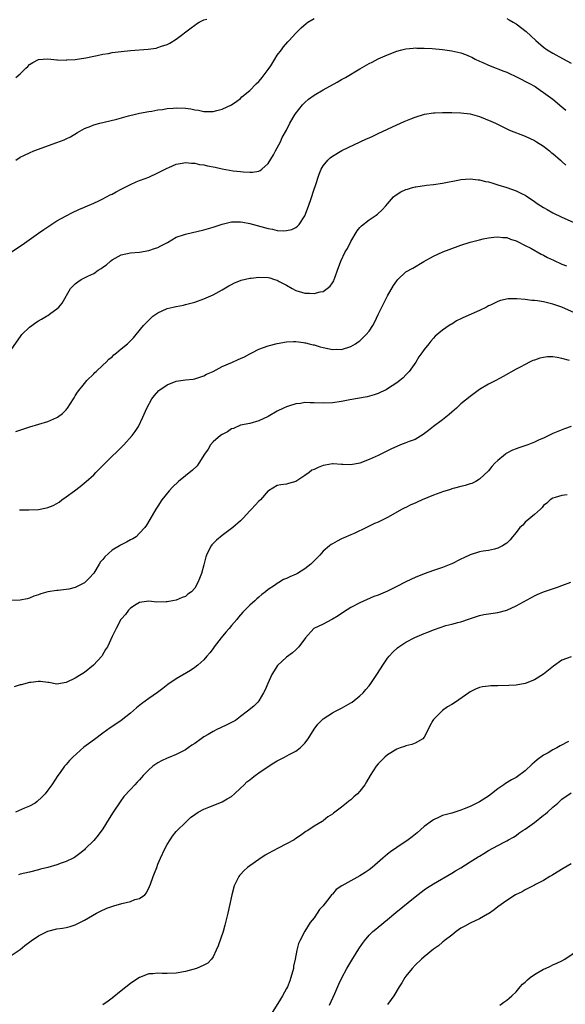
# Model space of a CAD drawing. Units: inches. Extents: x 2562000 to 2565000, y 1515000 to 1518000.
# Drawn here: x 2564655 to 2564774, y 1517325 to 1517540 of the extents above; entities that cross this region are included whole.
import ezdxf

# ---------------------------------------------------------------- set-up
doc = ezdxf.new("R2010")
doc.units = ezdxf.units.IN
doc.header["$MEASUREMENT"] = 0
doc.layers.add('LD25621515_10ft', color=254, linetype='Continuous')

msp = doc.modelspace()

# ---------------------------------------------------------------- linework, layer by layer
at = {"layer": 'LD25621515_10ft'}
for points, elevation in [([(2564654.03, 1517509), (2564655, 1517509.6), (2564655.91, 1517510.09), (2564657, 1517510.61), (2564657.98, 1517511), (2564663, 1517512.8), (2564664.59, 1517513.41), (2564665, 1517513.6), (2564665.93, 1517514.07), (2564667.48, 1517515), (2564669, 1517515.87), (2564670.4, 1517516.4), (2564671, 1517516.65), (2564672.34, 1517517), (2564674.49, 1517517.51), (2564676.08, 1517517.92), (2564678.62, 1517518.62), (2564680.14, 1517519), (2564681, 1517519.2), (2564683, 1517519.59), (2564683.67, 1517519.67), (2564685, 1517519.92), (2564686.02, 1517520.02), (2564687, 1517520.2), (2564688.3, 1517520.3), (2564689, 1517520.39), (2564691, 1517520.32), (2564692.15, 1517520.15), (2564693, 1517519.96), (2564693.85, 1517519.85), (2564695, 1517519.55), (2564695.6, 1517519.6), (2564697, 1517519.54), (2564697.79, 1517519.79), (2564699, 1517520.06), (2564701, 1517521), (2564702.15, 1517521.85), (2564703, 1517522.44), (2564703.26, 1517522.74), (2564705, 1517524.17), (2564706.39, 1517525.61), (2564707, 1517526.13), (2564707.39, 1517526.61), (2564707.73, 1517527), (2564709, 1517528.72), (2564709.55, 1517529.55), (2564710.43, 1517531), (2564711, 1517531.83), (2564711.88, 1517533), (2564712.35, 1517533.65), (2564713.28, 1517534.72), (2564713.57, 1517535), (2564715, 1517536.63), (2564716.19, 1517537.81), (2564717.25, 1517538.75), (2564717.61, 1517539), (2564719, 1517539.84)], 8340), ([(2564654.04, 1517527), (2564655, 1517527.8), (2564656.26, 1517529), (2564656.63, 1517529.37), (2564657, 1517529.84), (2564657.72, 1517530.28), (2564659, 1517530.92), (2564661, 1517531.03), (2564663, 1517530.83), (2564663.15, 1517530.85), (2564665, 1517530.77), (2564665.19, 1517530.81), (2564667, 1517530.93), (2564669.29, 1517531.29), (2564671, 1517531.63), (2564671.77, 1517531.77), (2564673, 1517532.03), (2564674.24, 1517532.24), (2564675, 1517532.39), (2564677, 1517532.66), (2564679, 1517532.84), (2564682.85, 1517533.15), (2564684.61, 1517533.39), (2564685, 1517533.49), (2564685.78, 1517533.78), (2564687, 1517534.15), (2564687.58, 1517534.42), (2564689, 1517535.33), (2564692.2, 1517537.8), (2564693, 1517538.4), (2564693.37, 1517538.63), (2564694.01, 1517539), (2564695, 1517539.52), (2564695.68, 1517539.68)], 8330), ([(2564761, 1517539.8), (2564761.5, 1517539.5), (2564762.4, 1517539), (2564763, 1517538.63), (2564765.22, 1517537), (2564767.3, 1517535), (2564769, 1517533.57), (2564769.75, 1517533), (2564771, 1517532.26), (2564773.09, 1517531.09), (2564775, 1517530.13)], 8340), ([(2564653.1, 1517489), (2564655.42, 1517490.58), (2564659, 1517493.08), (2564660.15, 1517493.85), (2564661, 1517494.45), (2564663, 1517495.75), (2564665, 1517496.89), (2564666.42, 1517497.58), (2564667.78, 1517498.22), (2564669, 1517498.72), (2564669.18, 1517498.82), (2564671, 1517499.6), (2564672.14, 1517500.14), (2564673, 1517500.57), (2564674.59, 1517501.41), (2564675, 1517501.61), (2564675.88, 1517502.12), (2564677, 1517502.67), (2564679, 1517503.71), (2564680.23, 1517504.23), (2564681, 1517504.58), (2564682.22, 1517505), (2564683, 1517505.3), (2564685, 1517506.19), (2564686.58, 1517507), (2564687, 1517507.23), (2564687.38, 1517507.38), (2564689, 1517508.09), (2564690.29, 1517508.29), (2564691, 1517508.45), (2564692.33, 1517508.33), (2564693, 1517508.35), (2564694.07, 1517508.07), (2564695, 1517507.97), (2564695.76, 1517507.76), (2564697.43, 1517507.43), (2564699, 1517507.06), (2564701.37, 1517506.63), (2564703, 1517506.49), (2564703.58, 1517506.42), (2564705, 1517506.37), (2564705.62, 1517506.38), (2564707, 1517506.6), (2564707.27, 1517506.73), (2564707.6, 1517507), (2564709, 1517508.22), (2564710.15, 1517510.15), (2564710.63, 1517511), (2564711.66, 1517513), (2564712.08, 1517513.92), (2564713, 1517515.51), (2564713.73, 1517517), (2564714.92, 1517519), (2564716.49, 1517521), (2564717, 1517521.55), (2564717.77, 1517522.23), (2564719, 1517523.16), (2564721, 1517524.32), (2564724.04, 1517525.96), (2564725, 1517526.54), (2564725.84, 1517527), (2564729, 1517528.89), (2564731, 1517530), (2564731.66, 1517530.34), (2564733, 1517531.05), (2564735, 1517531.93), (2564737, 1517532.69), (2564738.13, 1517533), (2564739, 1517533.22), (2564740.62, 1517533.38), (2564741, 1517533.41), (2564741.38, 1517533.38), (2564743, 1517533.35), (2564744.72, 1517533.28), (2564747, 1517533.08), (2564749, 1517532.79), (2564751, 1517532.33), (2564751.98, 1517531.98), (2564753, 1517531.58), (2564753.39, 1517531.39), (2564754.09, 1517531), (2564755, 1517530.55), (2564755.79, 1517530.21), (2564757, 1517529.65), (2564758.69, 1517529), (2564759, 1517528.9), (2564760.35, 1517528.35), (2564761, 1517528.13), (2564763.42, 1517527), (2564765.78, 1517525.78), (2564767.15, 1517525), (2564768.23, 1517524.23), (2564769, 1517523.74), (2564771, 1517522.27), (2564773, 1517520.62), (2564773.86, 1517519.86)], 8350), ([(2564653, 1517467.71), (2564655.21, 1517470.79), (2564655.38, 1517471), (2564657, 1517472.59), (2564657.52, 1517473), (2564658.37, 1517473.63), (2564659, 1517474.01), (2564659.64, 1517474.36), (2564660.72, 1517475), (2564661, 1517475.18), (2564661.7, 1517475.7), (2564663, 1517476.63), (2564663.39, 1517477), (2564664.15, 1517477.85), (2564665.96, 1517481), (2564666.45, 1517481.55), (2564667, 1517482.07), (2564667.53, 1517482.47), (2564668.3, 1517483), (2564669, 1517483.33), (2564669.7, 1517483.7), (2564671, 1517484.33), (2564672.01, 1517485), (2564672.64, 1517485.36), (2564673, 1517485.67), (2564673.8, 1517486.2), (2564674.67, 1517487), (2564675, 1517487.28), (2564677, 1517488.4), (2564679, 1517488.83), (2564681, 1517488.97), (2564683, 1517489.3), (2564684.26, 1517489.74), (2564685, 1517489.98), (2564685.66, 1517490.34), (2564687.07, 1517491.07), (2564689, 1517492.18), (2564690.79, 1517492.79), (2564691, 1517492.88), (2564695, 1517493.79), (2564697, 1517494.4), (2564697.44, 1517494.56), (2564699, 1517495.08), (2564701, 1517495.55), (2564701.52, 1517495.52), (2564703, 1517495.57), (2564703.48, 1517495.47), (2564705, 1517495.21), (2564709, 1517494.08), (2564709.93, 1517493.93), (2564711, 1517493.69), (2564712.41, 1517493.59), (2564713, 1517493.63), (2564714.13, 1517493.87), (2564715, 1517494.3), (2564715.41, 1517494.59), (2564715.75, 1517495), (2564717, 1517496.87), (2564717.6, 1517498.4), (2564718.19, 1517500.19), (2564719.11, 1517502.89), (2564719.25, 1517503.25), (2564720.08, 1517505.92), (2564720.55, 1517507), (2564721, 1517507.78), (2564721.99, 1517509), (2564722.52, 1517509.48), (2564723, 1517509.86), (2564725.06, 1517511.06), (2564730.4, 1517513.6), (2564731, 1517513.84), (2564731.77, 1517514.23), (2564733, 1517514.77), (2564735, 1517515.76), (2564737, 1517516.7), (2564738.61, 1517517.39), (2564739, 1517517.57), (2564740.05, 1517517.95), (2564741, 1517518.36), (2564743.03, 1517518.97), (2564745, 1517519.27), (2564745.27, 1517519.27), (2564747, 1517519.36), (2564747.35, 1517519.35), (2564749, 1517519.35), (2564751, 1517519.27), (2564753, 1517519.04), (2564755, 1517518.49), (2564757.5, 1517517.5), (2564758.49, 1517517), (2564761, 1517515.83), (2564761.54, 1517515.54), (2564765, 1517514.17), (2564767, 1517513.26), (2564767.46, 1517513), (2564769, 1517512.01), (2564770.31, 1517511), (2564770.67, 1517510.67), (2564771, 1517510.43), (2564772.69, 1517509), (2564772.84, 1517508.84), (2564773, 1517508.72), (2564773.86, 1517507.86)], 8360), ([(2564654.08, 1517449.92), (2564657.06, 1517450.94), (2564661, 1517452.09), (2564663, 1517452.92), (2564663.13, 1517453), (2564664.2, 1517453.8), (2564665, 1517454.62), (2564665.18, 1517454.82), (2564665.31, 1517455), (2564666.61, 1517457), (2564666.74, 1517457.26), (2564667, 1517457.64), (2564667.51, 1517458.49), (2564669, 1517460.38), (2564669.54, 1517461), (2564671, 1517462.45), (2564671.26, 1517462.74), (2564671.56, 1517463), (2564673, 1517464.33), (2564673.7, 1517465), (2564674.32, 1517465.68), (2564675, 1517466.18), (2564675.41, 1517466.59), (2564675.95, 1517467), (2564677, 1517467.91), (2564678.35, 1517469), (2564679, 1517469.67), (2564679.67, 1517470.33), (2564680.26, 1517471), (2564681.85, 1517473), (2564682.44, 1517473.56), (2564683, 1517474.17), (2564683.45, 1517474.55), (2564683.89, 1517475), (2564685, 1517475.74), (2564687, 1517476.67), (2564688.33, 1517477), (2564688.89, 1517477.11), (2564689, 1517477.14), (2564690.6, 1517477.4), (2564691, 1517477.52), (2564692.17, 1517477.83), (2564693, 1517478.09), (2564695, 1517478.79), (2564695.52, 1517479), (2564697, 1517479.66), (2564699, 1517480.76), (2564700.41, 1517481.59), (2564701, 1517481.88), (2564701.7, 1517482.3), (2564703, 1517482.76), (2564703.16, 1517482.84), (2564705, 1517483.28), (2564705.3, 1517483.3), (2564707, 1517483.53), (2564709, 1517483.43), (2564709.34, 1517483.34), (2564710.37, 1517483), (2564711, 1517482.82), (2564711.43, 1517482.57), (2564713, 1517481.73), (2564714.22, 1517481), (2564715, 1517480.6), (2564716.25, 1517480.25), (2564717, 1517480.01), (2564718.01, 1517480.01), (2564719, 1517479.92), (2564720.3, 1517480.3), (2564721, 1517480.41), (2564721.87, 1517481), (2564722.48, 1517481.52), (2564723, 1517482.27), (2564723.28, 1517482.72), (2564723.39, 1517483), (2564723.6, 1517483.6), (2564724.13, 1517485), (2564724.83, 1517487), (2564725.8, 1517489), (2564726.25, 1517489.75), (2564727, 1517491.24), (2564728.42, 1517493.58), (2564729, 1517494.3), (2564729.35, 1517494.65), (2564731, 1517496), (2564732.51, 1517497), (2564732.79, 1517497.21), (2564733.85, 1517498.15), (2564734.66, 1517499), (2564735, 1517499.44), (2564736.33, 1517501), (2564736.68, 1517501.32), (2564737.9, 1517502.1), (2564739, 1517502.56), (2564739.32, 1517502.68), (2564740.43, 1517503), (2564741, 1517503.15), (2564741.19, 1517503.19), (2564743.52, 1517503.52), (2564745, 1517503.68), (2564747, 1517503.99), (2564750.7, 1517504.7), (2564751, 1517504.77), (2564753, 1517504.93), (2564754.73, 1517504.73), (2564755, 1517504.73), (2564756.36, 1517504.36), (2564757, 1517504.24), (2564757.94, 1517503.94), (2564759, 1517503.64), (2564761, 1517503), (2564763, 1517502.31), (2564764.36, 1517501.64), (2564765, 1517501.34), (2564765.21, 1517501.21), (2564767, 1517500.01), (2564767.58, 1517499.58), (2564768.42, 1517499), (2564769, 1517498.64), (2564769.77, 1517498.23), (2564771, 1517497.54), (2564773, 1517496.58), (2564775.45, 1517495.45)], 8370), ([(2564654.81, 1517432.81), (2564655, 1517432.83), (2564656.85, 1517432.85), (2564659, 1517432.95), (2564660.74, 1517433.26), (2564661, 1517433.32), (2564662.19, 1517433.81), (2564663, 1517434.23), (2564663.46, 1517434.54), (2564664.06, 1517435), (2564665, 1517435.66), (2564666.8, 1517437), (2564668.06, 1517437.94), (2564669.37, 1517439), (2564671, 1517440.47), (2564671.5, 1517441), (2564673, 1517442.49), (2564673.48, 1517443), (2564677.6, 1517447), (2564679.4, 1517449), (2564680.07, 1517449.93), (2564680.78, 1517451), (2564681.73, 1517453), (2564682.57, 1517455), (2564683.65, 1517457), (2564684.24, 1517457.76), (2564685.19, 1517458.81), (2564685.39, 1517459), (2564687, 1517460.09), (2564689, 1517460.87), (2564691, 1517461.16), (2564692.67, 1517461.33), (2564693, 1517461.4), (2564695, 1517462.04), (2564695.61, 1517462.39), (2564697, 1517463), (2564699, 1517464.03), (2564701.22, 1517465), (2564702.45, 1517465.55), (2564703, 1517465.81), (2564703.84, 1517466.16), (2564705, 1517466.78), (2564705.48, 1517467), (2564707, 1517467.81), (2564709, 1517468.57), (2564711, 1517469.07), (2564713, 1517469.41), (2564714.51, 1517469.49), (2564715, 1517469.5), (2564716.71, 1517469.29), (2564717, 1517469.24), (2564717.17, 1517469.17), (2564717.94, 1517469), (2564718.78, 1517468.78), (2564719, 1517468.75), (2564720.36, 1517468.36), (2564721, 1517468.2), (2564723, 1517467.79), (2564723.8, 1517467.8), (2564725, 1517467.79), (2564727, 1517468.39), (2564728.01, 1517469), (2564728.61, 1517469.39), (2564729, 1517469.66), (2564730.36, 1517471), (2564731, 1517471.77), (2564731.78, 1517473), (2564732.21, 1517473.79), (2564733, 1517475.36), (2564733.75, 1517477), (2564734.75, 1517479), (2564735, 1517479.46), (2564736.3, 1517481.7), (2564737, 1517482.71), (2564737.26, 1517483), (2564739, 1517484.63), (2564740.51, 1517485.49), (2564742.92, 1517486.92), (2564745, 1517488.09), (2564747.05, 1517489), (2564748.46, 1517489.54), (2564751, 1517490.47), (2564753, 1517491.11), (2564755, 1517491.64), (2564755.82, 1517491.82), (2564757, 1517492.06), (2564758.18, 1517492.18), (2564759, 1517492.28), (2564760.15, 1517492.15), (2564761, 1517492.11), (2564761.8, 1517491.8), (2564763, 1517491.45), (2564763.28, 1517491.28), (2564765, 1517490.43), (2564766.2, 1517489.8), (2564768.49, 1517488.49), (2564769, 1517488.28), (2564769.82, 1517487.82), (2564771.17, 1517487.17), (2564773, 1517486.36), (2564773.98, 1517485.98)], 8380), ([(2564775.72, 1517475.72), (2564773, 1517476.98), (2564771, 1517477.66), (2564769, 1517478.1), (2564767.67, 1517478.33), (2564767, 1517478.42), (2564766.45, 1517478.45), (2564765, 1517478.67), (2564763.18, 1517478.82), (2564761.25, 1517478.75), (2564759.6, 1517478.4), (2564759, 1517478.19), (2564757.42, 1517477.42), (2564757, 1517477.23), (2564756.58, 1517477), (2564755, 1517476.21), (2564751.37, 1517474.63), (2564751, 1517474.4), (2564750.04, 1517473.96), (2564749, 1517473.28), (2564748.8, 1517473.2), (2564748.45, 1517473), (2564747, 1517471.94), (2564745.36, 1517470.64), (2564745, 1517470.2), (2564744.42, 1517469.58), (2564744, 1517469), (2564743, 1517467.79), (2564742.48, 1517467), (2564741.84, 1517466.16), (2564741.17, 1517465), (2564739.72, 1517463), (2564739, 1517462.24), (2564738.38, 1517461.62), (2564737.7, 1517461), (2564737, 1517460.48), (2564735, 1517459.17), (2564734.67, 1517459), (2564733.52, 1517458.48), (2564733, 1517458.19), (2564732.12, 1517457.88), (2564730.58, 1517457.42), (2564726.79, 1517456.79), (2564725, 1517456.45), (2564723, 1517456.15), (2564721, 1517456.07), (2564719, 1517456.15), (2564718.14, 1517456.14), (2564717, 1517456.18), (2564716.02, 1517456.02), (2564715, 1517455.92), (2564713.4, 1517455.4), (2564713, 1517455.29), (2564712.36, 1517455), (2564711, 1517454.31), (2564709, 1517453.15), (2564707, 1517452.2), (2564705, 1517451.66), (2564703, 1517451.25), (2564701.42, 1517450.58), (2564701, 1517450.46), (2564700.15, 1517449.85), (2564699, 1517449.28), (2564698.63, 1517449), (2564697, 1517447.62), (2564696.44, 1517447), (2564695.92, 1517446.08), (2564695.16, 1517445), (2564693.93, 1517443), (2564693.54, 1517442.46), (2564692.52, 1517441.48), (2564689.46, 1517439), (2564688.2, 1517437.8), (2564687.42, 1517437), (2564685.82, 1517435), (2564685, 1517433.66), (2564684.57, 1517433), (2564683.25, 1517430.75), (2564682.47, 1517429.53), (2564682.11, 1517429), (2564681, 1517427.76), (2564680.24, 1517427), (2564679.5, 1517426.5), (2564679, 1517426.29), (2564678.17, 1517425.83), (2564676.85, 1517425.15), (2564676.64, 1517425), (2564675, 1517424.05), (2564673.41, 1517422.59), (2564673, 1517422.04), (2564672.49, 1517421.51), (2564672.21, 1517421), (2564671, 1517419.05), (2564670.02, 1517417.98), (2564669.09, 1517417), (2564669, 1517416.92), (2564667, 1517415.96), (2564665.57, 1517415.57), (2564665, 1517415.47), (2564663.26, 1517415.26), (2564663, 1517415.26), (2564661, 1517414.96), (2564659.46, 1517414.54), (2564659, 1517414.37), (2564657.97, 1517414.03), (2564657, 1517413.63), (2564656.5, 1517413.5), (2564655, 1517413.18), (2564653.13, 1517413.13)], 8390), ([(2564774.61, 1517465.39), (2564773, 1517465.8), (2564771.98, 1517466.02), (2564771, 1517466.15), (2564769.86, 1517466.14), (2564769, 1517466.04), (2564768.15, 1517465.85), (2564767, 1517465.43), (2564766.67, 1517465.33), (2564765.95, 1517465), (2564765, 1517464.51), (2564763.9, 1517463.9), (2564763, 1517463.45), (2564760.16, 1517461.84), (2564758.58, 1517461), (2564757, 1517460.2), (2564755, 1517459.03), (2564753, 1517457.55), (2564751, 1517455.89), (2564750.02, 1517455), (2564749, 1517454.11), (2564748.43, 1517453.57), (2564747, 1517452.43), (2564745.04, 1517451), (2564743.91, 1517450.09), (2564742.78, 1517449.22), (2564741, 1517448.15), (2564739.71, 1517447.71), (2564739, 1517447.41), (2564737.86, 1517447), (2564737, 1517446.67), (2564735.85, 1517446.15), (2564733.54, 1517445), (2564733, 1517444.71), (2564731, 1517443.78), (2564729, 1517443.02), (2564727, 1517442.65), (2564725.27, 1517442.73), (2564725, 1517442.75), (2564723.16, 1517442.84), (2564723, 1517442.86), (2564721.44, 1517442.56), (2564721, 1517442.51), (2564719.92, 1517442.08), (2564719, 1517441.64), (2564718.55, 1517441.45), (2564717.96, 1517441), (2564717, 1517440.34), (2564715, 1517439.02), (2564713.43, 1517438.57), (2564713, 1517438.42), (2564711.73, 1517438.27), (2564711, 1517438.11), (2564709.06, 1517437), (2564709, 1517436.96), (2564707.3, 1517435), (2564707, 1517434.72), (2564706.14, 1517433.86), (2564705.35, 1517433), (2564705, 1517432.59), (2564703.53, 1517431), (2564703.29, 1517430.71), (2564703, 1517430.44), (2564701.33, 1517429), (2564699, 1517427.28), (2564697.75, 1517426.25), (2564696.76, 1517425.24), (2564696.57, 1517425), (2564696.19, 1517424.19), (2564695.55, 1517423), (2564695.41, 1517422.59), (2564695, 1517420.84), (2564694.46, 1517419), (2564694.08, 1517417.92), (2564693.65, 1517417), (2564693, 1517415.76), (2564692.3, 1517415), (2564691.54, 1517414.46), (2564691, 1517413.98), (2564690.28, 1517413.72), (2564689, 1517413.15), (2564688.18, 1517413), (2564687, 1517412.83), (2564686.81, 1517412.81), (2564684.77, 1517412.77), (2564683, 1517412.93), (2564681, 1517412.69), (2564680.22, 1517412.22), (2564679, 1517411.45), (2564678.55, 1517411), (2564677.95, 1517410.05), (2564677, 1517409.03), (2564676.94, 1517408.94), (2564675.88, 1517407), (2564675, 1517405.28), (2564673.98, 1517403), (2564673.59, 1517402.41), (2564672.87, 1517401.13), (2564672.78, 1517401), (2564670.96, 1517399), (2564669, 1517397.44), (2564668.31, 1517397), (2564667, 1517396.2), (2564665, 1517395.26), (2564663, 1517394.92), (2564661.22, 1517395.22), (2564661, 1517395.23), (2564659.45, 1517395.45), (2564659, 1517395.46), (2564657.28, 1517395.28), (2564657, 1517395.23), (2564655.24, 1517394.76), (2564655, 1517394.73), (2564653.67, 1517394.33)], 8400), ([(2564775.01, 1517450.99), (2564773.52, 1517450.48), (2564772.08, 1517449.92), (2564771, 1517449.44), (2564769, 1517448.47), (2564768.06, 1517448.06), (2564767, 1517447.56), (2564765.58, 1517447), (2564763.63, 1517446.37), (2564763, 1517446.14), (2564762.19, 1517445.81), (2564760.87, 1517445.13), (2564760.68, 1517445), (2564759, 1517443.58), (2564758.37, 1517443), (2564757.74, 1517442.26), (2564757, 1517441.36), (2564755, 1517439.49), (2564754.21, 1517439), (2564753.39, 1517438.61), (2564753, 1517438.51), (2564751.89, 1517438.11), (2564751, 1517437.95), (2564749.58, 1517437.58), (2564749, 1517437.38), (2564748.73, 1517437.27), (2564747, 1517436.75), (2564746.62, 1517436.62), (2564745, 1517436.02), (2564742.53, 1517435), (2564741.48, 1517434.52), (2564741, 1517434.28), (2564740.1, 1517433.9), (2564739, 1517433.36), (2564738.74, 1517433.26), (2564738.21, 1517433), (2564735, 1517431.19), (2564733, 1517430.18), (2564732.16, 1517429.84), (2564731, 1517429.26), (2564730.41, 1517429), (2564727.72, 1517427.72), (2564727, 1517427.39), (2564725.32, 1517426.68), (2564725, 1517426.5), (2564724, 1517426), (2564723, 1517425.45), (2564722.73, 1517425.27), (2564722.35, 1517425), (2564721, 1517423.86), (2564720.26, 1517423), (2564718.29, 1517421), (2564717, 1517420.01), (2564715.4, 1517419), (2564715.13, 1517418.87), (2564713.73, 1517418.27), (2564713, 1517417.91), (2564712.36, 1517417.64), (2564711.35, 1517417), (2564711, 1517416.82), (2564710.4, 1517416.4), (2564709, 1517415.49), (2564708.39, 1517415), (2564707.6, 1517414.4), (2564707, 1517413.81), (2564706.55, 1517413.45), (2564706.07, 1517413), (2564705, 1517412.05), (2564703.46, 1517410.54), (2564702.54, 1517409.46), (2564702.17, 1517409), (2564701, 1517407.65), (2564700.48, 1517407), (2564699.78, 1517406.22), (2564698.79, 1517405), (2564697.24, 1517403), (2564697, 1517402.63), (2564696.27, 1517401.73), (2564695.63, 1517401), (2564695, 1517400.21), (2564693.67, 1517399), (2564693, 1517398.48), (2564692.11, 1517397.89), (2564689, 1517396.06), (2564687.18, 1517394.82), (2564686.05, 1517393.95), (2564684.9, 1517393.1), (2564683, 1517391.79), (2564681.4, 1517390.6), (2564680.3, 1517389.7), (2564679, 1517388.58), (2564677.02, 1517387), (2564675.82, 1517386.17), (2564674.62, 1517385.38), (2564673, 1517384.23), (2564671.15, 1517382.85), (2564669.87, 1517381.87), (2564668.86, 1517381.14), (2564666.48, 1517379), (2564665.74, 1517378.26), (2564665, 1517377.37), (2564664.8, 1517377.2), (2564664.63, 1517377), (2564663.67, 1517375.67), (2564663.17, 1517375), (2564661.86, 1517373), (2564661, 1517371.78), (2564660.41, 1517371), (2564659.71, 1517370.29), (2564658.67, 1517369.33), (2564658.24, 1517369), (2564657, 1517368.33), (2564655.91, 1517367.91), (2564653.99, 1517367)], 8410), ([(2564774.12, 1517436.12), (2564773, 1517435.99), (2564771.55, 1517435.55), (2564771, 1517435.4), (2564770.42, 1517435), (2564769.67, 1517434.33), (2564769, 1517433.78), (2564768.66, 1517433.34), (2564768.29, 1517433), (2564767, 1517431.82), (2564765, 1517430.16), (2564764.46, 1517429.54), (2564763.81, 1517429), (2564763, 1517427.94), (2564762.24, 1517427), (2564761.71, 1517426.29), (2564761, 1517425.62), (2564760.66, 1517425.34), (2564760.03, 1517425), (2564759, 1517424.47), (2564758.29, 1517424.29), (2564757, 1517424.01), (2564755.82, 1517423.82), (2564755, 1517423.71), (2564753, 1517423.07), (2564751.62, 1517422.38), (2564751, 1517422.11), (2564749, 1517421.07), (2564748.82, 1517421), (2564747, 1517420.29), (2564745, 1517419.63), (2564743, 1517418.88), (2564741, 1517418.08), (2564740.25, 1517417.75), (2564738.87, 1517417.13), (2564737, 1517416.16), (2564735, 1517415.14), (2564733, 1517414.29), (2564732.03, 1517413.97), (2564729, 1517412.62), (2564727, 1517411.55), (2564725.43, 1517410.57), (2564724.24, 1517409.76), (2564723, 1517409.06), (2564722.87, 1517409), (2564721, 1517407.96), (2564718.95, 1517407), (2564717.17, 1517405), (2564715.7, 1517403), (2564715.35, 1517402.65), (2564715, 1517402.38), (2564714.31, 1517401.69), (2564713, 1517400.78), (2564711.04, 1517398.96), (2564709.8, 1517397), (2564708.95, 1517395), (2564708.32, 1517393.68), (2564708.02, 1517393), (2564707, 1517391.28), (2564706.77, 1517391), (2564705.87, 1517390.13), (2564704.52, 1517389), (2564703, 1517387.88), (2564701.88, 1517387), (2564701.33, 1517386.67), (2564701, 1517386.53), (2564699.99, 1517386.01), (2564698.6, 1517385.4), (2564697.86, 1517385), (2564697, 1517384.59), (2564695.92, 1517383.92), (2564695, 1517383.41), (2564694.38, 1517383), (2564693, 1517381.99), (2564692.37, 1517381.63), (2564691.55, 1517381), (2564691, 1517380.62), (2564689, 1517379.59), (2564687.62, 1517379), (2564687, 1517378.76), (2564685.8, 1517378.2), (2564685, 1517377.78), (2564684.52, 1517377.48), (2564683.88, 1517377), (2564683, 1517376.26), (2564681.79, 1517375), (2564681.41, 1517374.59), (2564681, 1517374.08), (2564680.47, 1517373.53), (2564680, 1517373), (2564679, 1517371.97), (2564677.6, 1517370.4), (2564676.74, 1517369.26), (2564675.26, 1517367), (2564674.4, 1517365.6), (2564673, 1517363.42), (2564672, 1517362), (2564671, 1517360.87), (2564669.18, 1517359), (2564669, 1517358.83), (2564668.02, 1517357.98), (2564666.82, 1517357.18), (2564666.51, 1517357), (2564665, 1517356.28), (2564663.92, 1517355.92), (2564663, 1517355.56), (2564661, 1517355), (2564659.42, 1517354.58), (2564659, 1517354.45), (2564657, 1517353.97), (2564655, 1517353.53), (2564654.6, 1517353.4)], 8420), ([(2564653, 1517335.82), (2564655, 1517337.13), (2564655.99, 1517338.01), (2564657.37, 1517339), (2564659, 1517340.12), (2564661, 1517341.13), (2564663, 1517341.64), (2564664.23, 1517341.77), (2564665, 1517341.91), (2564665.86, 1517342.14), (2564667, 1517342.48), (2564667.96, 1517343), (2564669, 1517343.5), (2564671.58, 1517345), (2564672.51, 1517345.49), (2564673.9, 1517346.1), (2564675.38, 1517346.62), (2564677.11, 1517347.11), (2564679, 1517347.57), (2564679.97, 1517347.97), (2564681, 1517348.24), (2564682.11, 1517349), (2564682.54, 1517349.46), (2564683.19, 1517350.81), (2564683.37, 1517351.37), (2564683.97, 1517353), (2564684.28, 1517353.72), (2564684.72, 1517355), (2564685, 1517355.66), (2564685.53, 1517357), (2564686.47, 1517359), (2564687, 1517359.96), (2564687.64, 1517361), (2564688.2, 1517361.8), (2564689, 1517362.78), (2564689.2, 1517363), (2564691, 1517364.8), (2564691.23, 1517365), (2564692.12, 1517365.88), (2564693, 1517366.54), (2564693.79, 1517367), (2564695, 1517367.67), (2564696.07, 1517368.07), (2564697, 1517368.47), (2564699, 1517369.3), (2564700.09, 1517369.91), (2564701, 1517370.46), (2564701.67, 1517371), (2564703, 1517372.22), (2564703.75, 1517373), (2564704.38, 1517373.62), (2564705, 1517374.04), (2564705.5, 1517374.5), (2564706.19, 1517375), (2564707, 1517375.55), (2564709, 1517376.96), (2564710.23, 1517377.77), (2564711, 1517378.22), (2564712.55, 1517379), (2564713.56, 1517379.56), (2564715, 1517380.33), (2564715.95, 1517381), (2564716.5, 1517381.5), (2564717, 1517382.05), (2564717.74, 1517383), (2564719, 1517385.11), (2564719.79, 1517386.21), (2564720.6, 1517387), (2564721, 1517387.33), (2564723, 1517388.61), (2564723.67, 1517389), (2564724.54, 1517389.46), (2564725, 1517389.69), (2564727, 1517390.81), (2564727.28, 1517391), (2564729, 1517392.32), (2564729.71, 1517393), (2564730.28, 1517393.72), (2564731, 1517394.52), (2564731.37, 1517395), (2564732.82, 1517397.18), (2564733.96, 1517399), (2564735, 1517400.51), (2564735.36, 1517401), (2564736.15, 1517401.85), (2564737.2, 1517402.8), (2564737.44, 1517403), (2564739, 1517404.01), (2564740.93, 1517405.07), (2564743, 1517405.95), (2564743.76, 1517406.24), (2564745, 1517406.75), (2564745.21, 1517406.79), (2564747.67, 1517407.67), (2564749, 1517407.97), (2564750.33, 1517408.33), (2564751, 1517408.48), (2564752.88, 1517409.12), (2564754.36, 1517409.64), (2564755, 1517409.84), (2564755.96, 1517410.04), (2564757, 1517410.21), (2564759, 1517410.46), (2564761, 1517411.01), (2564763, 1517411.93), (2564767, 1517414.14), (2564767.58, 1517414.42), (2564769, 1517414.96), (2564772.03, 1517416.03), (2564773, 1517416.36), (2564774.93, 1517417.07)], 8430), ([(2564775, 1517400.87), (2564773, 1517400.08), (2564771.17, 1517398.83), (2564770.05, 1517397.95), (2564769, 1517397.09), (2564767, 1517395.82), (2564765, 1517395.05), (2564763, 1517394.68), (2564761.43, 1517394.57), (2564759, 1517394.54), (2564757.5, 1517394.5), (2564757, 1517394.47), (2564755.7, 1517394.3), (2564755, 1517394.16), (2564754.17, 1517393.83), (2564753, 1517393.22), (2564752.72, 1517393), (2564749.79, 1517391), (2564749, 1517390.43), (2564748.08, 1517389.92), (2564747, 1517389.12), (2564746.92, 1517389.08), (2564746.82, 1517389), (2564745, 1517387.2), (2564744.85, 1517387), (2564744.2, 1517385.8), (2564743.89, 1517385), (2564743, 1517383.38), (2564742.7, 1517383), (2564741, 1517382.06), (2564740.27, 1517381.73), (2564739, 1517381.44), (2564738.69, 1517381.31), (2564737.74, 1517381), (2564737, 1517380.73), (2564735, 1517379.51), (2564734.38, 1517379), (2564733.71, 1517378.29), (2564733, 1517377.56), (2564732.51, 1517377), (2564731.19, 1517375), (2564730.39, 1517373.61), (2564730.03, 1517373), (2564729, 1517371.62), (2564728.43, 1517371), (2564727.65, 1517370.35), (2564727, 1517369.73), (2564726.58, 1517369.42), (2564726.1, 1517369), (2564725, 1517368.12), (2564723.22, 1517366.78), (2564723, 1517366.56), (2564722.01, 1517365.99), (2564721, 1517365.14), (2564720.91, 1517365.09), (2564720.77, 1517365), (2564719, 1517363.94), (2564717.66, 1517363), (2564717.23, 1517362.77), (2564716.03, 1517361.97), (2564715, 1517361.25), (2564714.68, 1517361), (2564713, 1517360.15), (2564711.2, 1517359.2), (2564709, 1517357.99), (2564708.37, 1517357.63), (2564707, 1517356.74), (2564705, 1517355.36), (2564704.5, 1517355), (2564703.73, 1517354.26), (2564703, 1517353.46), (2564702.77, 1517353.23), (2564702.58, 1517353), (2564701.59, 1517351), (2564701.06, 1517349), (2564700.19, 1517345), (2564699.73, 1517343), (2564699.58, 1517342.42), (2564699.17, 1517341), (2564698.09, 1517337.91), (2564697.7, 1517337), (2564697, 1517335.54), (2564696.64, 1517335), (2564695.87, 1517334.13), (2564695, 1517333.67), (2564693.36, 1517333), (2564691, 1517332.35), (2564689, 1517331.94), (2564687, 1517331.88), (2564685.91, 1517331.91), (2564685, 1517331.99), (2564683.85, 1517331.85), (2564683, 1517331.81), (2564681, 1517331.02), (2564679.76, 1517330.24), (2564679, 1517329.73), (2564677, 1517328.14), (2564675, 1517326.52), (2564674.14, 1517325.86), (2564673, 1517325.03)], 8440), ([(2564774.43, 1517382.43), (2564772.57, 1517381.43), (2564771.89, 1517381), (2564771, 1517380.56), (2564769.96, 1517379.96), (2564769, 1517379.43), (2564767.58, 1517378.42), (2564767, 1517377.88), (2564766.51, 1517377.49), (2564765, 1517375.99), (2564763, 1517374.56), (2564761.98, 1517374.02), (2564760.72, 1517373.28), (2564760.34, 1517373), (2564759, 1517372.09), (2564757.67, 1517371), (2564757, 1517370.52), (2564755, 1517369.25), (2564753, 1517368.28), (2564751.73, 1517367.73), (2564751, 1517367.45), (2564749, 1517366.83), (2564747.56, 1517366.44), (2564747, 1517366.26), (2564746.12, 1517365.88), (2564745, 1517365.35), (2564744.79, 1517365.21), (2564743, 1517363.9), (2564741.45, 1517362.55), (2564740.34, 1517361.66), (2564739.48, 1517361), (2564737, 1517359.32), (2564735.63, 1517358.37), (2564735, 1517357.87), (2564733.96, 1517357), (2564731.64, 1517355), (2564731, 1517354.48), (2564730.13, 1517353.87), (2564729, 1517353.12), (2564727, 1517352.07), (2564725.06, 1517351), (2564723.85, 1517350.15), (2564723, 1517349.18), (2564722.9, 1517349.1), (2564722.81, 1517349), (2564722.25, 1517348.25), (2564721.14, 1517346.85), (2564721, 1517346.6), (2564720.17, 1517345.83), (2564719.68, 1517345), (2564719, 1517344), (2564718.18, 1517343), (2564717, 1517341.12), (2564715.92, 1517339), (2564715.6, 1517338.4), (2564715.27, 1517337), (2564714.89, 1517335), (2564714.55, 1517333.45), (2564714.49, 1517333), (2564713.93, 1517331), (2564713.69, 1517330.31), (2564713.18, 1517329), (2564713, 1517328.63), (2564712.11, 1517327), (2564711.68, 1517326.32), (2564709.65, 1517323)], 8450), ([(2564722.34, 1517325), (2564723.52, 1517327.52), (2564724.41, 1517329.58), (2564725.05, 1517330.95), (2564726.15, 1517333), (2564727.23, 1517334.77), (2564728.77, 1517337.23), (2564729.56, 1517338.44), (2564729.97, 1517339), (2564731, 1517340.24), (2564731.78, 1517341), (2564732.44, 1517341.56), (2564733, 1517341.98), (2564735, 1517343.61), (2564736.83, 1517345.17), (2564741, 1517348.58), (2564743, 1517350.11), (2564743.52, 1517350.48), (2564745, 1517351.4), (2564749, 1517353.73), (2564749.79, 1517354.21), (2564751, 1517354.92), (2564753, 1517356.17), (2564754.73, 1517357.27), (2564755, 1517357.47), (2564755.97, 1517358.03), (2564757, 1517358.69), (2564759, 1517359.76), (2564760.58, 1517360.58), (2564761, 1517360.78), (2564761.36, 1517361), (2564762.41, 1517361.59), (2564763, 1517361.95), (2564763.58, 1517362.42), (2564764.45, 1517363), (2564765, 1517363.33), (2564767, 1517364.74), (2564769, 1517366.33), (2564769.38, 1517366.62), (2564769.82, 1517367), (2564771, 1517368.08), (2564772.09, 1517369), (2564773, 1517369.82), (2564775, 1517371.24)], 8460), ([(2564775, 1517355.74), (2564773.24, 1517354.76), (2564771, 1517353.4), (2564770.76, 1517353.24), (2564770.32, 1517353), (2564769, 1517352.14), (2564767.25, 1517351.25), (2564767, 1517351.11), (2564766.75, 1517351), (2564765, 1517350.08), (2564764.32, 1517349.68), (2564763, 1517349.07), (2564762.88, 1517349), (2564761, 1517347.8), (2564759, 1517346.37), (2564758.26, 1517345.74), (2564757, 1517344.89), (2564756.78, 1517344.78), (2564755, 1517343.76), (2564753, 1517342.88), (2564751.82, 1517342.18), (2564751, 1517341.73), (2564749.93, 1517341), (2564749, 1517340.24), (2564747.35, 1517339), (2564747.17, 1517338.83), (2564747, 1517338.71), (2564746.09, 1517337.91), (2564745, 1517337.16), (2564743, 1517335.54), (2564742.38, 1517335), (2564741, 1517333.71), (2564740.35, 1517333), (2564739, 1517331.33), (2564738.76, 1517331), (2564738.11, 1517329.89), (2564737.55, 1517329), (2564736.39, 1517327), (2564735.81, 1517326.19), (2564735, 1517325.15)], 8470), ([(2564759.47, 1517325), (2564760.37, 1517325.63), (2564761, 1517326.05), (2564761.51, 1517326.49), (2564762.08, 1517327), (2564763, 1517327.89), (2564763.92, 1517329), (2564764.43, 1517329.57), (2564765, 1517330.03), (2564765.47, 1517330.53), (2564766.08, 1517331), (2564767, 1517331.66), (2564769, 1517332.82), (2564769.43, 1517333), (2564770.5, 1517333.5), (2564771, 1517333.76), (2564771.88, 1517334.12), (2564773, 1517334.68), (2564773.59, 1517335), (2564776.84, 1517337.16)], 8480)]:
    msp.add_lwpolyline(points, dxfattribs=dict(at, elevation=elevation))

doc.saveas('drawing.dxf')
